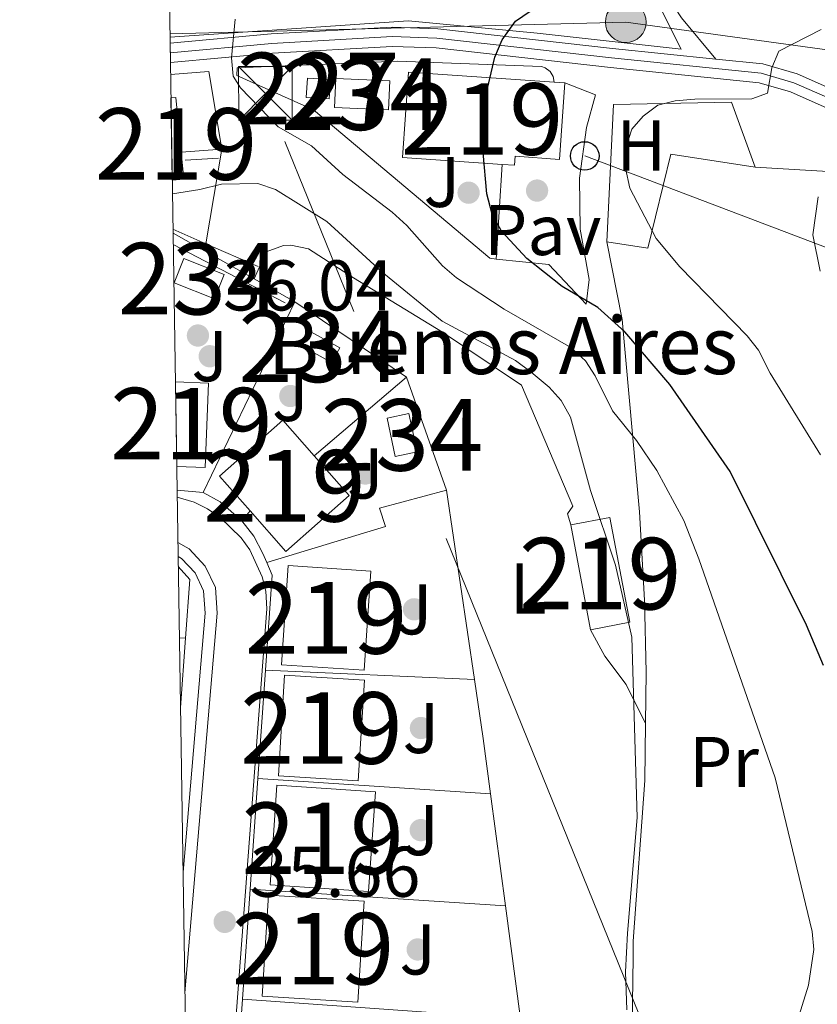
# Model space of a CAD drawing. Extents: x 606577 to 613415, y 789627 to 794364.
# Drawn here: x 606577 to 606689, y 792783 to 792920 of the extents above; entities that cross this region are included whole.
import ezdxf
from ezdxf.enums import TextEntityAlignment as Align

# ---------------------------------------------------------------- set-up
doc = ezdxf.new("R2010")
doc.units = 0
doc.header["$MEASUREMENT"] = 0
for name, pattern in [('DGN Style 2', [85.52197, 51.313182, -34.208788]), ('DGN Style 3', [119.730758, 85.52197, -34.208788]), ('DGN Style 4', [136.92067397, 68.417576, -34.208788, 0.08552197, -34.208788]), ('DGN Style 7', [171.04394, 76.969773, -34.208788, 25.656591, -34.208788])]:
    doc.linetypes.add(name, pattern=pattern)
for name, color, linetype in [('Nivel 15', 7, 'Continuous'), ('Nivel 16', 7, 'Continuous'), ('Nivel 17', 7, 'Continuous'), ('Nivel 20', 7, 'Continuous'), ('Nivel 21', 7, 'Continuous'), ('Nivel 23', 7, 'Continuous'), ('Nivel 25', 7, 'Continuous'), ('Nivel 26', 7, 'Continuous'), ('Nivel 32', 7, 'Continuous'), ('Nivel 33', 7, 'Continuous'), ('Nivel 36', 7, 'Continuous'), ('Nivel 37', 7, 'Continuous'), ('Nivel 4', 7, 'Continuous'), ('Nivel 41', 7, 'Continuous'), ('Nivel 44', 7, 'Continuous'), ('Nivel 48', 7, 'Continuous'), ('Nivel 49', 7, 'Continuous'), ('Nivel 5', 7, 'Continuous'), ('Nivel 52', 7, 'Continuous'), ('Nivel 54', 7, 'Continuous'), ('Nivel 61', 7, 'Continuous'), ('Nivel 7', 7, 'Continuous')]:
    doc.layers.add(name, color=color, linetype=linetype)
doc.styles.add('Style-arial', font='arial.shx', dxfattribs={"bigfont": 'arialbig.shx'})
doc.styles.add('Style-arialn', font='arialn.shx', dxfattribs={"bigfont": 'arialnbig.shx'})

# ---------------------------------------------------------------- blocks, each defined once
blk = doc.blocks.new('5PERFI')
at = {"layer": 'Nivel 17', "linetype": 'Continuous', "lineweight": 0}
h = blk.add_hatch(color=7, dxfattribs=at)
edge = h.paths.add_edge_path()
edge.add_arc((1.001171767711639e-08, 1.001171767711639e-08), 1.559999999766158, 315.0000000018422, 675.0000000018422)
blk = doc.blocks.new('5PELE')
at = {"layer": 'Nivel 32', "linetype": 'Continuous', "lineweight": 0}
h = blk.add_hatch(color=9, dxfattribs=at)
edge = h.paths.add_edge_path()
edge.add_arc((-0.0001999898813664913, 1.001171767711639e-08), 2.85, 0, 360)
at = {"layer": 'Nivel 32', "color": 8, "linetype": 'Continuous', "lineweight": 0}
blk.add_circle((-0.0001999898813664913, 1.001171767711639e-08, 9.206857902910315e-05), 2.85, dxfattribs=at)
blk = doc.blocks.new('5TME')
at = {"layer": 'Nivel 32', "color": 7, "linetype": 'Continuous', "lineweight": 0}
for p, q in [((-3.75, 3.75), (3.75, -3.75)), ((3.722999999998137, 3.776000000070781), (-3.716000000014901, -3.783999999985099))]:
    blk.add_line(p, q, dxfattribs=at)
at = {"layer": 'Nivel 32', "color": 7, "linetype": 'Continuous', "lineweight": 0, "flags": 128}
blk.add_lwpolyline([(-3.75, -3.75), (3.75, -3.75), (3.75, 3.75), (-3.75, 3.75), (-3.716000000014901, -3.783999999985099)], dxfattribs=at)
blk = doc.blocks.new('5PTT')
at = {"layer": 'Nivel 33', "color": 7, "linetype": 'Continuous', "lineweight": 30}
blk.add_circle((0.0002382681705057621, 0.0004306398332118988, -2.66718848962455e-05), 1.995000006667076, dxfattribs=at)
blk = doc.blocks.new('5PATER')
at = {"layer": 'Nivel 7', "linetype": 'Continuous', "lineweight": 0}
h = blk.add_hatch(color=53, dxfattribs=at)
edge = h.paths.add_edge_path()
edge.add_ellipse((1.001171767711639e-08, 1.001171767711639e-08), major_axis=(-1.095731441799903, -1.110710699311855), ratio=0.9994222409660317, start_angle=0, end_angle=360)

msp = doc.modelspace()

# ---------------------------------------------------------------- linework, layer by layer
at = {"layer": 'Nivel 15', "color": 7, "linetype": 'Continuous', "lineweight": 0, "extrusion": (-0.0644465758094627, -0.0670482507822703, 0.9956661945318186), "elevation": -92207.74191086188, "flags": 128}
msp.add_lwpolyline([(-112128.1418700091, 987734.4970370852), (-112126.3992919542, 987732.4109949658), (-112123.9238598148, 987734.497037085), (-112125.6664378697, 987736.5830792042), (-112128.1418700091, 987734.4970370852)], dxfattribs=at)
at = {"layer": 'Nivel 15', "color": 4, "linetype": 'Continuous', "lineweight": 0, "flags": 128}
for points, elevation in [([(606621.601, 792911.9780000001), (606629.1499999999, 792911.619), (606628.9580000001, 792907.564), (606621.409, 792907.923), (606621.601, 792911.9780000001)], 49.298), ([(606604.642, 792881.19), (606599.01, 792883.4280000001), (606600.3500000001, 792886.8019999999), (606605.9820000001, 792884.564), (606604.642, 792881.19)], 35.906), ([(606620.9990000001, 792872.274), (606616.5549999999, 792874.7420000001), (606617.7110000001, 792876.824), (606622.155, 792874.3559999999), (606620.9990000001, 792872.274)], 36.295), ([(606628.7679999999, 792864.521), (606629.906, 792859.1780000001), (606632.967, 792859.8300000001), (606631.8289999999, 792865.173), (606628.7679999999, 792864.521)], 36.295)]:
    msp.add_lwpolyline(points, dxfattribs=dict(at, elevation=elevation))
at = {"layer": 'Nivel 15', "color": 1, "linetype": 'Continuous', "lineweight": 13, "extrusion": (0.1332110695378336, 0.1657730903353444, 0.9771254236142136), "elevation": 212310.2169668557, "flags": 128}
msp.add_lwpolyline([(23782.41118627577, -975226.6841276158), (23793.85610134329, -975218.5335266783), (23800.68680482544, -975228.5775475833), (23787.82722222758, -975237.7365311715), (23783.93610004557, -975240.5071735366)], dxfattribs=at)
at = {"layer": 'Nivel 15', "color": 1, "linetype": 'Continuous', "lineweight": 13, "extrusion": (0.122715874242695, -0.008414326747123013, 0.9924061735570995), "elevation": 67828.93483966691, "flags": 128}
msp.add_lwpolyline([(832553.2531864282, -546799.4760060469), (832553.2531864282, -546800.9637624114)], dxfattribs=at)
at = {"layer": 'Nivel 15', "color": 1, "linetype": 'Continuous', "lineweight": 13, "extrusion": (0.3106901616754071, 0.046148345676759, 0.9493903062647143), "elevation": 225098.2703923647, "flags": 128}
msp.add_lwpolyline([(695181.2545098122, -680235.7744421808), (695181.2177503649, -680236.522614449), (695173.5153386807, -680236.1055482058)], dxfattribs=at)
at = {"layer": 'Nivel 15', "color": 1, "linetype": 'Continuous', "lineweight": 13, "extrusion": (0.3109900164102553, 0.04631198659894178, 0.9492841563991304), "elevation": 225409.9086817797, "flags": 128}
msp.add_lwpolyline([(694904.997122074, -680407.2494441876), (694901.2486983389, -680407.0458944389), (694901.3332048208, -680405.3252629694)], dxfattribs=at)
at = {"layer": 'Nivel 15', "color": 1, "linetype": 'Continuous', "lineweight": 13, "flags": 128}
for points, elevation in [([(606599.186, 792869.5930000001), (606603.8130000001, 792869.409), (606603.3430000001, 792857.608), (606599.371, 792857.7660000001)], 45.406), ([(606609.631, 792851.561), (606605.3530000001, 792856.415), (606614.2, 792864.213), (606618.575, 792859.2490000001)], 45.017), ([(606618.575, 792859.2490000001), (606623.463, 792853.7039999999), (606614.6159999999, 792845.906), (606609.631, 792851.561)], 45.017)]:
    msp.add_lwpolyline(points, dxfattribs=dict(at, elevation=elevation))
at = {"layer": 'Nivel 15', "color": 1, "linetype": 'Continuous', "lineweight": 13, "extrusion": (-0.002427835270962018, 0.01278053533609208, 0.9999153781857842), "elevation": 8701.600872161014, "flags": 128}
msp.add_lwpolyline([(606652.7343449055, 792803.1445855622), (606658.2143287524, 792804.1856705921), (606660.9997915814, 792789.5354740466), (606655.5198077348, 792788.4943890164)], dxfattribs=at)
at = {"layer": 'Nivel 15', "color": 1, "linetype": 'Continuous', "lineweight": 13, "extrusion": (-0.002429708452141358, 0.01278017921559022, 0.9999153781876019), "elevation": 8700.182148516555, "flags": 128}
msp.add_lwpolyline([(606655.5171252417, 792788.5120122666), (606652.7316620615, 792803.1622087455)], dxfattribs=at)
at = {"layer": 'Nivel 15', "color": 1, "linetype": 'Continuous', "lineweight": 13, "extrusion": (0.03346821000494422, -0.002275007492037627, 0.9994371932542715), "elevation": 18543.97075711195, "flags": 128}
msp.add_lwpolyline([(832158.362790277, -551136.8007545469), (832158.3627872532, -551148.3969645312), (832144.4728078435, -551148.3969645314), (832144.4728108672, -551136.8007545469), (832158.362790277, -551136.8007545469)], dxfattribs=at)
at = {"layer": 'Nivel 15', "color": 1, "linetype": 'Continuous', "lineweight": 13, "extrusion": (0.01816684928345528, 0.01268891761127814, 0.9997544483306722), "elevation": 21125.41606487117, "flags": 128}
msp.add_lwpolyline([(302620.5253345098, -951069.3024576313), (302613.5617864308, -951078.057171342), (302602.5604701071, -951069.3024576313), (302609.5240181863, -951060.5477439207), (302620.5253345098, -951069.3024576313)], dxfattribs=at)
at = {"layer": 'Nivel 15', "color": 1, "linetype": 'Continuous', "lineweight": 13, "extrusion": (0.02899766660573888, 0.01196853809258682, 0.9995078235948676), "elevation": 27124.18266959455, "flags": 128}
msp.add_lwpolyline([(501408.6657749824, -862778.2192057406), (501402.5616062484, -862790.5874990774), (501390.0418340465, -862784.4033524089), (501396.1460027805, -862772.0350590723), (501408.6657749824, -862778.2192057406)], dxfattribs=at)
at = {"layer": 'Nivel 15', "color": 1, "linetype": 'Continuous', "lineweight": 13, "extrusion": (0.0297787768316015, 0.01185747356672285, 0.9994861803802132), "elevation": 27509.74290522857, "flags": 128}
msp.add_lwpolyline([(512146.1298140805, -856420.6919532579), (512140.4113165986, -856432.797019782), (512127.6111368299, -856426.7444865201), (512133.3296343118, -856414.639419996), (512146.1298140805, -856420.6919532579)], dxfattribs=at)
at = {"layer": 'Nivel 15', "color": 1, "linetype": 'Continuous', "lineweight": 13}
msp.add_polyline3d([(606653.598, 792911.3360000001, 55.142), (606652.862, 792900.6680000001, 55.142), (606646.659, 792901.095, 55.914), (606646.5730000001, 792899.835, 58.05), (606644.8530000001, 792899.953, 58.264)], dxfattribs=at)
at = {"layer": 'Nivel 16', "color": 1, "linetype": 'Continuous', "lineweight": 13, "extrusion": (-0.112375801026122, -0.2125540576770877, 0.9706659836981736), "elevation": -236660.538630122, "flags": 128}
msp.add_lwpolyline([(165663.4419489106, 955625.1689294849), (165667.9918985731, 955628.1261065286), (165674.6635689419, 955619.0798898335)], dxfattribs=at)
at = {"layer": 'Nivel 16', "color": 1, "linetype": 'Continuous', "lineweight": 13, "extrusion": (0.03407838416581309, 0.002499121652025523, 0.9994160385563241), "elevation": 22696.55171540097, "flags": 128}
msp.add_lwpolyline([(746412.5450386617, -662578.1358090413), (746412.5450386617, -662583.8133209965)], dxfattribs=at)
at = {"layer": 'Nivel 16', "color": 1, "linetype": 'Continuous', "lineweight": 13, "extrusion": (-0.04645713648624188, -0.2724218390309283, 0.9610557091493218), "elevation": -244143.6046917975, "flags": 128}
msp.add_lwpolyline([(464680.604909566, 849193.7153864538), (464680.6049095658, 849179.7948708744)], dxfattribs=at)
at = {"layer": 'Nivel 16', "color": 1, "linetype": 'Continuous', "lineweight": 13, "extrusion": (0.01752411501203814, -0.007812786666561981, 0.9998159159353024), "elevation": 4474.73719998394, "flags": 128}
msp.add_lwpolyline([(971184.0982402465, -231126.8038978822), (971184.0982402465, -231131.8073313035)], dxfattribs=at)
at = {"layer": 'Nivel 16', "color": 1, "linetype": 'Continuous', "lineweight": 13, "extrusion": (-0.006761605631872868, 0.003814330879792726, 0.9999698653305601), "elevation": -1039.374229296067, "flags": 128}
msp.add_lwpolyline([(606596.5794393236, 792893.6974909983), (606585.2480154259, 792900.0895374978)], dxfattribs=at)
at = {"layer": 'Nivel 16', "color": 1, "linetype": 'Continuous', "lineweight": 13, "extrusion": (0.2162668203252616, -0.09378723042272538, 0.971819231048674), "elevation": 56863.46318466094, "flags": 128}
msp.add_lwpolyline([(968776.9141569077, -234261.2333682866), (968776.9141569077, -234269.4759418532)], dxfattribs=at)
at = {"layer": 'Nivel 16', "color": 1, "linetype": 'Continuous', "lineweight": 13, "extrusion": (-0.006936246714930881, 0.003912692010110474, 0.9999682891585832), "elevation": -1067.324386701268, "flags": 128}
msp.add_lwpolyline([(606601.5476859505, 792891.0023819488), (606595.8604620718, 792894.2104065048)], dxfattribs=at)
at = {"layer": 'Nivel 16', "color": 1, "linetype": 'Continuous', "lineweight": 13, "extrusion": (-0.008550343019148936, -0.01774691350772735, 0.9998059505200017), "elevation": -19219.94642358753, "flags": 128}
msp.add_lwpolyline([(202350.478752504, 977379.0683187936), (202350.478752504, 977408.6125582661)], dxfattribs=at)
at = {"layer": 'Nivel 16', "color": 1, "linetype": 'Continuous', "lineweight": 13, "flags": 128}
for points, elevation in [([(606615.8770000001, 792880.757), (606631.4809999999, 792870.2280000001)], 38.066), ([(606608.494, 792850.159), (606609.631, 792851.561)], 37.29), ([(606610.727, 792814.1699999999), (606611.7919999999, 792829.3300000001)], 36.901), ([(606611.7919999999, 792829.3300000001), (606640.9680000001, 792828.0050000001)], 36.851), ([(606609.6399999999, 792798.706), (606610.727, 792814.1699999999)], 36.901), ([(606608.561, 792783.3430000001), (606609.6399999999, 792798.706)], 36.901), ([(606609.6399999999, 792798.706), (606645.3030000001, 792796.371)], 37.047), ([(606607.4809999999, 792767.976), (606608.561, 792783.3430000001)], 36.901)]:
    msp.add_lwpolyline(points, dxfattribs=dict(at, elevation=elevation))
at = {"layer": 'Nivel 16', "color": 1, "linetype": 'Continuous', "lineweight": 13, "extrusion": (-0.01743698542056163, -0.01483346218288751, 0.9997379256280678), "elevation": -22300.82279741787, "flags": 128}
msp.add_lwpolyline([(-210844.5684763003, 975530.1773511646), (-210844.5684763003, 975547.1259151448)], dxfattribs=at)
at = {"layer": 'Nivel 16', "color": 1, "linetype": 'Continuous', "lineweight": 13, "extrusion": (0.00777016428353028, -0.02190228077132369, 0.9997299208506372), "elevation": -12613.98436278105, "flags": 128}
msp.add_lwpolyline([(836814.3454484255, 544267.9416319355), (836814.3454484255, 544251.2030601031)], dxfattribs=at)
at = {"layer": 'Nivel 16', "color": 1, "linetype": 'Continuous', "lineweight": 13, "extrusion": (-0.01148371178523305, 0.0009548681054901931, 0.999933604091059), "elevation": -6171.697002661567, "flags": 128}
msp.add_lwpolyline([(606563.4847790564, 792860.4006110989), (606559.8525362345, 792860.7026112366)], dxfattribs=at)
at = {"layer": 'Nivel 16', "color": 1, "linetype": 'Continuous', "lineweight": 13, "extrusion": (-0.06553606986595231, -0.08913751868875149, 0.9938609189964849), "elevation": -110390.3714356368, "flags": 128}
msp.add_lwpolyline([(19083.11661873106, 991985.4039068497), (19079.06591487315, 991985.72929624), (19076.37362738419, 991985.3948682556)], dxfattribs=at)
at = {"layer": 'Nivel 16', "color": 1, "linetype": 'Continuous', "lineweight": 13, "extrusion": (0.003227767064323827, -0.02193753709802001, 0.9997541327675777), "elevation": -15397.52315339721, "flags": 128}
msp.add_lwpolyline([(715589.0104855858, 695932.4807301003), (715589.0104855858, 695905.7373642502)], dxfattribs=at)
at = {"layer": 'Nivel 16', "color": 1, "linetype": 'Continuous', "lineweight": 13, "extrusion": (-0.05956332236841891, -0.08498145753444544, 0.9946006045160828), "elevation": -103472.0916067859, "flags": 128}
msp.add_lwpolyline([(41688.73530029936, 992036.1924574899), (41687.55967038218, 992036.9290715754), (41685.137530006, 992038.1582135572), (41682.5503959778, 992038.9772785851)], dxfattribs=at)
at = {"layer": 'Nivel 16', "color": 1, "linetype": 'Continuous', "lineweight": 13, "extrusion": (0.1131126581379696, -0.007952566434560465, 0.9935503425876653), "elevation": 62347.10733405588, "flags": 128}
msp.add_lwpolyline([(833420.8746816486, -545965.8395131836), (833434.1493690272, -545965.8395131836), (833435.8611324271, -545964.9576157616)], dxfattribs=at)
at = {"layer": 'Nivel 16', "color": 1, "linetype": 'Continuous', "lineweight": 13, "extrusion": (0.01553506870472528, 0.01366471134005522, 0.9997859457425537), "elevation": 20294.43976064056, "flags": 128}
msp.add_lwpolyline([(606525.8017383828, 792640.4644259149), (606527.4015452643, 792638.6452560653), (606526.8077367994, 792630.4644922558)], dxfattribs=at)
at = {"layer": 'Nivel 16', "color": 1, "linetype": 'Continuous', "lineweight": 13, "extrusion": (-0.06751372441832909, 0.005229936398602958, 0.9977046380469686), "elevation": -36767.48027505085, "flags": 128}
msp.add_lwpolyline([(-837315.4433644235, 542309.6513618382), (-837315.4433644235, 542310.5078803722)], dxfattribs=at)
at = {"layer": 'Nivel 16', "color": 1, "linetype": 'Continuous', "lineweight": 13, "extrusion": (0.001073146034740004, 0.01482906659449743, 0.9998894674620411), "elevation": 12444.9728129626, "flags": 128}
msp.add_lwpolyline([(606600.2098962755, 792736.3963104496), (606599.5107421284, 792726.7362482613)], dxfattribs=at)
at = {"layer": 'Nivel 16', "color": 1, "linetype": 'Continuous', "lineweight": 13, "extrusion": (0.961136750689823, 0.1361579645961924, 0.2401606861050141), "elevation": 691023.6823733924, "flags": 128}
msp.add_lwpolyline([(699901.0330050569, -170921.9861254022), (699892.7063045842, -170922.1756728595), (699884.9212620468, -170921.9109245087)], dxfattribs=at)
at = {"layer": 'Nivel 16', "color": 1, "linetype": 'Continuous', "lineweight": 13, "extrusion": (-0.01189320194168147, 0.0007762087281459448, 0.9999289721013112), "elevation": -6562.305215169552, "flags": 128}
msp.add_lwpolyline([(606568.2617317303, 792819.5025554919), (606600.7470488795, 792817.3825548531)], dxfattribs=at)
at = {"layer": 'Nivel 16', "color": 1, "linetype": 'Continuous', "lineweight": 13, "extrusion": (-0.004372462236798158, 0.03275481863868052, 0.9994538525764635), "elevation": 23353.02709217568, "flags": 128}
msp.add_lwpolyline([(-706211.735330814, -705185.4743623277), (-706211.735330814, -705169.6476374927)], dxfattribs=at)
at = {"layer": 'Nivel 16', "color": 1, "linetype": 'Continuous', "lineweight": 13, "extrusion": (-0.004363198902002026, 0.03269703283643819, 0.9994557851846346), "elevation": 23312.83434922751, "flags": 128}
msp.add_lwpolyline([(-706178.8843425754, -705203.8754897721), (-706178.8843425757, -705187.9600654924)], dxfattribs=at)
at = {"layer": 'Nivel 16', "color": 1, "linetype": 'Continuous', "lineweight": 13, "extrusion": (-0.01490645650710826, 0.001051042176104864, 0.9998883401984172), "elevation": -8171.896559925612, "flags": 128}
msp.add_lwpolyline([(606541.7173898732, 792792.3699028289), (606580.5677493529, 792789.630901316)], dxfattribs=at)
at = {"layer": 'Nivel 16', "color": 1, "linetype": 'Continuous', "lineweight": 13}
for points in [[(606669.8640000001, 792916.0819999999, 54.53), (606649.733, 792918.2960000001, 52.587), (606631.754, 792920.007, 49.867), (606598.4299999999, 792917.717, 46.03)], [(606611.969, 792844.341, 37.001), (606628.551, 792849.3600000001, 37.195), (606627.686, 792851.9240000001, 37.583), (606637.0760000001, 792854.4569999999, 37.677)]]:
    msp.add_polyline3d(points, dxfattribs=at)
at = {"layer": 'Nivel 20', "color": 7, "linetype": 'DGN Style 2', "lineweight": 0, "extrusion": (-0.1674575221383352, -0.07918902938024035, 0.9826937854210256), "elevation": -164323.5493385367, "flags": 128}
msp.add_lwpolyline([(-457437.5656530977, 872066.0824271627), (-457431.9102778578, 872076.571665071), (-457426.8506291545, 872076.571665071)], dxfattribs=at)
at = {"layer": 'Nivel 20', "color": 92, "linetype": 'DGN Style 3', "lineweight": 0}
for points in [[(606639.2069999999, 792950.7860000001, 40.031), (606653.9639999999, 792945.6769999999, 44.887), (606658.5120000001, 792943.2509999999, 46.636), (606660.69, 792942.104, 46.907), (606661.963, 792939.3319999999, 47.706), (606662.1570000001, 792936.4709999999, 48.578), (606663.993, 792928.7760000001, 50.91), (606665.743, 792924.2660000001, 52.178), (606669.8640000001, 792916.0819999999, 54.406)], [(606641.7849999999, 792951.568, 40.029), (606660.916, 792944.844, 43.914), (606662.912, 792943.963, 45.286), (606663.3999999999, 792943.382, 45.857), (606664.202, 792941.3700000001, 47.007), (606666.4550000001, 792932.4110000001, 51.337), (606667.129, 792929.193, 52.45), (606668.0530000001, 792924.227, 53.478), (606668.9369999999, 792921.9170000001, 53.815), (606669.922, 792920.4269999999, 54.016), (606674.7250000001, 792914.6769999999, 54.793)], [(606652.125, 792911.4369999999, 52.216), (606651.9780000001, 792912.257, 51.91), (606651.537, 792912.9639999999, 51.742), (606650.8640000001, 792913.456, 51.738), (606650.335, 792913.6300000001, 51.827), (606630.243, 792914.368, 50.856), (606607.8, 792913.463, 47.747), (606607.7779999999, 792912.3929999999, 47.747), (606618.503, 792907.584, 49.496), (606643.102, 792886.844, 50.467), (606644.0279999999, 792886.7479999999, 50.467)], [(606644.0279999999, 792886.7479999999, 50.467), (606651.378, 792885.9950000001, 50.467), (606656.5700000001, 792880.4280000001, 50.661), (606656.987, 792883.9029999999, 51.438), (606655.7649999999, 792890.9269999999, 51.785), (606655.642, 792898.0549999999, 52.074), (606656.622, 792905.1170000001, 52.299), (606657.878, 792909.7050000001, 52.41)]]:
    msp.add_polyline3d(points, dxfattribs=at)
at = {"layer": 'Nivel 20', "color": 7, "linetype": 'DGN Style 2', "lineweight": 0}
for points in [[(606659.49, 792889.1400000001, 53.377), (606660.405, 792908.3200000001, 54.931), (606676.902, 792908.658, 57.651), (606680.2010000001, 792899.5760000001, 59.593)], [(606680.2010000001, 792899.5760000001, 59.204), (606668.4340000001, 792901.4010000001, 57.261), (606665.219, 792888.273, 55.707), (606659.49, 792889.1400000001, 53.375)], [(606664.8640000001, 792821.882, 40.966), (606664.946, 792829.031, 41.176), (606664.733, 792839.0660000001, 41.835), (606664.0549999999, 792851.416, 43.683), (606661.6140000001, 792878.2949999999, 51.046), (606659.49, 792889.1400000001, 53.377)], [(606654.422, 792849.604, 38.408), (606653.9720000001, 792851.1710000001, 38.602), (606654.709, 792852.209, 38.99), (606647.5320000001, 792869.135, 38.99)], [(606662.898, 792774.25, 39.617), (606663.163, 792789.2, 40.895), (606663.135, 792791.47, 40.977), (606664.774, 792813.916, 40.734), (606664.8640000001, 792821.882, 40.966)]]:
    msp.add_polyline3d(points, dxfattribs=at)
at = {"layer": 'Nivel 21', "color": 7, "linetype": 'Continuous', "lineweight": 13}
for points in [[(606598.442, 792916.899, 44.447), (606612.5760000001, 792918.1840000001, 45.866), (606629.4580000001, 792919.1410000001, 48.137), (606635.8400000001, 792918.905, 48.974), (606660.254, 792916.155, 51.838), (606674.7250000001, 792914.6769999999, 53.993)], [(606598.4850000001, 792914.206, 44.424), (606612.773, 792915.5050000001, 45.866), (606629.4839999999, 792916.453, 48.137), (606635.639, 792916.2250000001, 48.974), (606659.967, 792913.4850000001, 51.838), (606680.773, 792911.3600000001, 54.971), (606685.135, 792910.095, 55.689), (606691.1059999999, 792907.4680000001, 56.782), (606709.368, 792897.756, 60.63), (606720.477, 792891.352, 62.767), (606728.74, 792885.9180000001, 64.024), (606735.784, 792881.5900000001, 64.688), (606741.0009999999, 792878.896, 65.098), (606748.1740000001, 792876.0460000001, 65.771), (606758.743, 792872.869, 66.66), (606767.051, 792870.9310000001, 67.153), (606774.727, 792869.746, 67.292), (606781.4839999999, 792869.4839999999, 67.57600000000001), (606785.152, 792869.679, 67.812)], [(606674.7250000001, 792914.6769999999, 53.993), (606681.288, 792914.007, 54.971), (606686.054, 792912.625, 55.689), (606692.2790000001, 792909.8859999999, 56.782), (606710.6699999999, 792900.1059999999, 60.63), (606721.8870000001, 792893.639, 62.767), (606730.1810000001, 792888.185, 64.024), (606737.105, 792883.9299999999, 64.688), (606742.1159999999, 792881.3430000001, 65.098), (606749.058, 792878.585, 65.771), (606759.436, 792875.4650000001, 66.66), (606767.5619999999, 792873.5700000001, 67.153), (606774.9850000001, 792872.4240000001, 67.292), (606781.4650000001, 792872.172, 67.57600000000001), (606786.4510000001, 792872.4380000001, 67.913), (606798.6059999999, 792874.125, 68.562), (606821.422, 792878.6000000001, 69.196), (606831.99, 792880.73, 68.96600000000001)], [(606599.439, 792853.4750000001, 35.884), (606601.801, 792852.7860000001, 35.938), (606603.6570000001, 792851.852, 35.964), (606605.385, 792850.7010000001, 35.978), (606608.362, 792847.8160000001, 35.964), (606609.568, 792846.125, 35.938), (606611.3219999999, 792842.368, 35.847), (606611.8459999999, 792840.3589999999, 35.785), (606611.9610000001, 792837.8589999999, 35.785), (606605.3119999999, 792749.638, 35.785)], [(606599.538, 792847.142, 35.827), (606601.098, 792846.2720000001, 35.883), (606603.3600000001, 792843.848, 35.939), (606604.774, 792840.8500000001, 35.94), (606605.037, 792837.27, 35.929), (606600.527, 792784.24, 35.929)], [(606599.5689999999, 792845.189, 35.862), (606600.0430000001, 792844.925, 35.883), (606601.9439999999, 792842.888, 35.939), (606603.111, 792840.413, 35.94), (606603.341, 792837.2790000001, 35.929), (606600.2620000001, 792801.078, 35.929)]]:
    msp.add_polyline3d(points, dxfattribs=at)
at = {"layer": 'Nivel 23', "color": 7, "linetype": 'DGN Style 4', "lineweight": 0}
msp.add_polyline3d([(606598.463, 792915.568, 44.436), (606612.672, 792916.8600000001, 45.866), (606629.47, 792917.8130000001, 48.137), (606635.74, 792917.581, 48.974), (606660.112, 792914.8360000001, 51.838), (606681.033, 792912.699, 54.971), (606685.5989999999, 792911.375, 55.689), (606691.699, 792908.6910000001, 56.782)], dxfattribs=at)
at = {"layer": 'Nivel 25', "color": 1, "linetype": 'Continuous', "lineweight": 0, "extrusion": (-0.1564844226014705, 0.0596322647810744, 0.9858786023036327), "elevation": -47598.98591632332, "flags": 128}
msp.add_lwpolyline([(-956962.1787241711, 280530.4063373923), (-956962.1787241711, 280525.7604957034)], dxfattribs=at)
at = {"layer": 'Nivel 25', "color": 1, "linetype": 'Continuous', "lineweight": 0, "extrusion": (-0.0009189094262964943, -0.01470811996878207, 0.9998914075100607), "elevation": -12169.83670154525, "flags": 128}
msp.add_lwpolyline([(606644.6424844391, 792806.7156799797), (606643.8173055807, 792793.5092514371)], dxfattribs=at)
at = {"layer": 'Nivel 32', "color": 6, "linetype": 'DGN Style 7', "lineweight": 0}
for points in [[(606928.953, 792916.081, 58.371), (606880.8330000001, 792926.271, 61.359), (606817.888, 792939.686, 55.932), (606704.3400000001, 792914.014, 57.455), (606662.118, 792919.8360000001, 51.062), (606598.422, 792918.2180000001, 44.261)], [(606777.1300000001, 792330.2139999999, 45.223), (606782.0449999999, 792402.1329999999, 39.151), (606736.4169999999, 792506.361, 37.026), (606699.56, 792607.0079999999, 39.484), (606665.942, 792776.379, 39.764), (606611.7749999999, 792909.879, 45.258)]]:
    msp.add_polyline3d(points, dxfattribs=at)
at = {"layer": 'Nivel 33', "color": 7, "linetype": 'Continuous', "lineweight": 0}
msp.add_polyline3d([(607049.013, 792535.726, 83.52), (607009.5220000001, 792522.6359999999, 90.97500000000001), (606932.7509999999, 792524.2220000001, 90.193), (606835.324, 792624.825, 84.09700000000001), (606749.665, 792848.479, 65.532), (606704.3870000001, 792882.949, 62.682), (606656.385, 792901.1410000001, 52.239)], dxfattribs=at)
at = {"layer": 'Nivel 36', "color": 92, "linetype": 'Continuous', "lineweight": 0}
for points in [[(606647.5320000001, 792869.135, 38.795), (606636.52, 792876.5360000001, 38.747), (606624.054, 792884.0970000001, 37.823), (606617.781, 792888.158, 37.823), (606615.325, 792888.699, 37.662), (606614.3049999999, 792888.6259999999, 37.629), (606611.8800000001, 792887.746, 37.629), (606610.19, 792883.9650000001, 37.629)], [(606657.2069999999, 792834.9550000001, 37.242), (606659.189, 792831.288, 37.824), (606662.1680000001, 792827.3049999999, 38.376), (606664.8640000001, 792821.882, 38.99)]]:
    msp.add_polyline3d(points, dxfattribs=at)
at = {"layer": 'Nivel 4', "color": 30, "linetype": 'Continuous', "lineweight": 30, "elevation": 50, "flags": 128}
msp.add_lwpolyline([(606689.726, 792829.97), (606687.3729999999, 792835.5830000001), (606676.716, 792857.067), (606668.28, 792869.24), (606661.973, 792876.5730000001), (606658.237, 792879.96), (606653.2320000001, 792882.9199999999), (606648.2779999999, 792886.824), (606644.756, 792890.6270000001), (606643.4510000001, 792893.0020000001), (606642.7050000001, 792895.8670000001), (606642.2069999999, 792901.6200000001), (606642.6510000001, 792909.979), (606643.8, 792914.933), (606644.858, 792917.3829999999), (606646.7250000001, 792919.97), (606648.7579999999, 792921.3600000001)], dxfattribs=at)
at = {"layer": 'Nivel 49', "color": 7, "linetype": 'Continuous', "lineweight": 0, "extrusion": (0.0001363317590839145, -0.0085381727258833, 0.9999635398454059), "elevation": -6642.917428822832, "flags": 128}
msp.add_lwpolyline([(606598.4733057409, 792886.389015208), (606598.4303026055, 792889.0821133738)], dxfattribs=at)
at = {"layer": 'Nivel 49', "color": 7, "linetype": 'Continuous', "lineweight": 0, "extrusion": (-0.0006846215209641458, 0.04350561731563318, 0.9990529478237671), "elevation": 34125.56002258367, "flags": 128}
msp.add_lwpolyline([(-618999.4563697018, -782511.3517611946), (-618999.4563697018, -782522.8660899203)], dxfattribs=at)
at = {"layer": 'Nivel 49', "color": 1, "linetype": 'Continuous', "lineweight": 0, "elevation": 41.322, "flags": 128}
msp.add_lwpolyline([(606605.1980000001, 792900.835), (606600.541, 792900.5549999999)], dxfattribs=at)
at = {"layer": 'Nivel 49', "color": 1, "linetype": 'Continuous', "lineweight": 0, "extrusion": (-0.007290572143072472, 0.003805277513959387, 0.9999661831386443), "elevation": -1369.45329587233, "flags": 128}
msp.add_lwpolyline([(606598.6543767273, 792891.5727598979), (606583.0237349845, 792899.7308189629)], dxfattribs=at)
at = {"layer": 'Nivel 49', "color": 7, "linetype": 'Continuous', "lineweight": 0, "elevation": 45.406, "flags": 128}
msp.add_lwpolyline([(606599.371, 792857.7660000001), (606599.186, 792869.5930000001)], dxfattribs=at)
at = {"layer": 'Nivel 5', "color": 30, "linetype": 'Continuous', "lineweight": 0, "flags": 128}
for points, elevation in [([(606607.004, 792914.851), (606607.5490000001, 792920.2420000001)], 45), ([(606689.3360000001, 792859.396), (606682.3130000001, 792870.8090000001), (606680.6640000001, 792874.0079999999), (606679.074, 792876.0349999999), (606669.669, 792885.6329999999), (606666.358, 792889.618), (606662.665, 792896.631), (606662.0889999999, 792899.4539999999), (606662.1130000001, 792902.2920000001), (606662.979, 792904.8859999999), (606664.5660000001, 792906.6980000001), (606666.5959999999, 792908.2209999999), (606669.013, 792908.865), (606671.7479999999, 792909.0930000001), (606679.727, 792909.1059999999), (606681.942, 792909.933), (606682.5149999999, 792913.4539999999), (606683.4890000001, 792915.76), (606689.412, 792918.7860000001)], 55), ([(606685.22, 792777.5260000001), (606687.659, 792785.29), (606688.388, 792790.2849999999), (606688.1529999999, 792792.8160000001), (606683.006, 792814.28), (606672.3400000001, 792844.879), (606670.226, 792850.223), (606666.4739999999, 792857.2139999999), (606663.6200000001, 792861.3729999999), (606660.2609999999, 792865.5279999999), (606657.862, 792870.4180000001), (606656.479, 792872.5009999999), (606654.435, 792874.365), (606645.1300000001, 792879.7180000001), (606638.477, 792884.119), (606636.5050000001, 792885.78), (606631.534, 792891.4340000001), (606629.4809999999, 792893.2820000001), (606622.5619999999, 792898.5730000001), (606618.189, 792902.554), (606613.541, 792905.22), (606608.283, 792910.6780000001), (606607.2720000001, 792912.287), (606607.004, 792914.851)], 45), ([(606598.773, 792895.844), (606602.585, 792896.47), (606605.6370000001, 792897.219), (606610.7010000001, 792897.307), (606613.162, 792896.4439999999), (606620.3659999999, 792892.003), (606628.0120000001, 792884.943), (606636.4820000001, 792878.0860000001), (606646.733, 792872.5530000001), (606648.892, 792870.94), (606651.3999999999, 792868.8589999999), (606653.0719999999, 792867.003), (606654.379, 792864.635), (606657.186, 792854.4140000001), (606660.6780000001, 792843.966), (606662.9469999999, 792833.929), (606663.689, 792808.723), (606662.351, 792792.561), (606662.094, 792787.1780000001), (606662.27, 792781.841)], 40), ([(606688.9979999999, 792895.4410000001), (606688.2620000001, 792890.145), (606689.267, 792885.03)], 60)]:
    msp.add_lwpolyline(points, dxfattribs=dict(at, elevation=elevation))
at = {"layer": 'Nivel 52', "color": 1, "linetype": 'Continuous', "lineweight": 13, "extrusion": (0.3109992531536512, 0.04622105164147963, 0.9492855623694205), "elevation": 225343.4094704692, "flags": 128}
msp.add_lwpolyline([(695113.1129129659, -680216.6678390349), (695120.8152912443, -680217.0855216165), (695120.8521105684, -680216.3373523338), (695109.448465439, -680214.7446679026), (695109.3644332772, -680216.4653226028)], close=True, dxfattribs=at)
at = {"layer": 'Nivel 52', "color": 1, "linetype": 'Continuous', "lineweight": 13, "elevation": 45.017, "flags": 128}
msp.add_lwpolyline([(606609.631, 792851.561), (606614.6159999999, 792845.906), (606623.463, 792853.7039999999), (606618.575, 792859.2490000001), (606614.2, 792864.213), (606605.3530000001, 792856.415)], close=True, dxfattribs=at)
at = {"layer": 'Nivel 52', "color": 1, "linetype": 'Continuous', "lineweight": 13}
msp.add_polyline3d([(606644.8530000001, 792899.953, 58.264), (606646.5730000001, 792899.835, 58.05), (606646.659, 792901.095, 55.914), (606652.862, 792900.6680000001, 55.142), (606653.598, 792911.3360000001, 55.142), (606652.125, 792911.4369999999, 55.325), (606647.396, 792911.764, 55.914), (606631.7660000001, 792912.8430000001, 57.862), (606630.943, 792900.9140000001, 59.998)], close=True, dxfattribs=at)
at = {"layer": 'Nivel 52', "color": 1, "linetype": 'Continuous', "lineweight": 0}
msp.add_3dface([(606617.6259999999, 792912.024, 50.269), (606617.443, 792909.3189999999, 50.075), (606620.6669999999, 792909.101, 50.269), (606620.8500000001, 792911.8060000001, 50.463)], dxfattribs=at)
at = {"layer": 'Nivel 52', "color": 4, "linetype": 'Continuous', "lineweight": 0}
for points in [[(606621.601, 792911.9780000001, 49.298), (606621.409, 792907.923, 49.298), (606628.9580000001, 792907.564, 49.298), (606629.1499999999, 792911.619, 49.298)], [(606604.642, 792881.19, 35.906), (606605.9820000001, 792884.564, 35.906), (606600.3500000001, 792886.8019999999, 35.906), (606599.01, 792883.4280000001, 35.906)], [(606620.9990000001, 792872.274, 36.295), (606622.155, 792874.3559999999, 36.295), (606617.7110000001, 792876.824, 36.295), (606616.5549999999, 792874.7420000001, 36.295)], [(606628.7679999999, 792864.521, 36.295), (606629.906, 792859.1780000001, 36.295), (606632.967, 792859.8300000001, 36.295), (606631.8289999999, 792865.173, 36.295)]]:
    msp.add_3dface(points, dxfattribs=at)
at = {"layer": 'Nivel 52', "color": 1, "linetype": 'Continuous', "lineweight": 13}
for points in [[(606599.371, 792857.7660000001, 45.406), (606603.3430000001, 792857.608, 45.406), (606603.8130000001, 792869.409, 45.406), (606599.186, 792869.5930000001, 45.406)], [(606657.2069999999, 792834.9550000001, 41.613), (606662.6869999999, 792835.996, 41.613), (606659.902, 792850.645, 41.419), (606654.422, 792849.604, 41.419)], [(606614.94, 792843.935, 45.406), (606613.9979999999, 792830.077, 45.406), (606625.561, 792829.291, 45.017), (606626.503, 792843.149, 45.017)], [(606614.4539999999, 792828.598, 45.017), (606613.578, 792814.567, 45.211), (606624.7409999999, 792813.8700000001, 45.017), (606625.6170000001, 792827.9010000001, 44.823)], [(606613.371, 792813.246, 45.017), (606612.4340000001, 792799.315, 45.211), (606626.19, 792798.389, 44.823), (606627.1270000001, 792812.3200000001, 44.629)], [(606612.189, 792797.8910000001, 45.017), (606611.304, 792783.7609999999, 45.211), (606624.6599999999, 792782.9240000001, 44.823), (606625.5449999999, 792797.054, 44.629)]]:
    msp.add_3dface(points, dxfattribs=at)
at = {"layer": 'Nivel 54', "color": 9, "linetype": 'Continuous', "lineweight": 0}
msp.add_polyline3d([(606692.2790000001, 792909.8859999999, 56.782), (606686.054, 792912.625, 55.689), (606681.288, 792914.007, 54.971), (606674.7250000001, 792914.6769999999, 53.993), (606660.254, 792916.155, 51.838), (606635.8400000001, 792918.905, 48.974), (606629.4580000001, 792919.1410000001, 48.137), (606612.5760000001, 792918.1840000001, 45.866), (606598.442, 792916.899, 44.447), (606598.4850000001, 792914.206, 44.424), (606612.773, 792915.5050000001, 45.866), (606629.4839999999, 792916.453, 48.137), (606635.639, 792916.2250000001, 48.974), (606659.967, 792913.4850000001, 51.838), (606680.773, 792911.3600000001, 54.971), (606685.135, 792910.095, 55.689), (606691.1059999999, 792907.4680000001, 56.782)], dxfattribs=at)
at = {"layer": 'Nivel 61', "color": 7, "linetype": 'Continuous', "lineweight": 0}
msp.add_polyline3d([(606650.1200000001, 789627.0800000001, 170), (610032.6599999999, 789680.95, 200), (613415.1699999999, 789736.54, 408.739), (613376.52, 792050.1799999999, 0), (613337.8600000001, 794363.79, 0), (609957.6300000001, 794308.23, 0), (606577.4299999999, 794254.3200000001, 0), (606613.78, 791940.6799999999, 0)], close=True, dxfattribs=at)

# ---------------------------------------------------------------- block references
at = {"layer": 'Nivel 17', "color": 7, "linetype": 'Continuous', "lineweight": 0}
for p in [(606649.727, 792896.3090000001, 49.754), (606640.1570000001, 792896.013, 49.269), (606603.987, 792873.169, 35.37), (606615.2420000001, 792867.611, 35.758), (606625.72, 792856.784, 35.953), (606632.5430000001, 792837.811, 35.564), (606633.4950000001, 792821.2280000001, 35.953), (606633.469, 792806.963, 35.953), (606633.047, 792790.2930000001, 35.758)]:
    msp.add_blockref('5PERFI', p, dxfattribs=at)
at = {"layer": 'Nivel 32', "color": 8, "linetype": 'Continuous', "lineweight": 0}
msp.add_blockref('5PELE', (606662.118, 792919.8360000001, 51.062), dxfattribs=at)
at = {"layer": 'Nivel 32', "color": 7, "linetype": 'Continuous', "lineweight": 0}
msp.add_blockref('5TME', (606611.7749999999, 792909.879, 45.258), dxfattribs=at)
at = {"layer": 'Nivel 33', "color": 7, "linetype": 'Continuous', "lineweight": 30}
msp.add_blockref('5PTT', (606656.385, 792901.1410000001, 52.239), dxfattribs=at)
at = {"layer": 'Nivel 7', "color": 53, "linetype": 'Continuous', "lineweight": 0}
for p in [(606602.335, 792876.0590000001, 36.043), (606606.075, 792794.1470000001, 35.655)]:
    msp.add_blockref('5PATER', p, dxfattribs=at)

# ---------------------------------------------------------------- texts
at = {"layer": 'Nivel 26', "color": 92, "linetype": 'Continuous', "lineweight": 0, "style": 'Style-arial'}
for p in [(606636.4217134567, 792897.5150009999, 47.732), (606603.9877134566, 792873.169001, 35.37), (606615.2427134567, 792867.611001, 35.758), (606625.7207134566, 792856.784001, 35.953), (606632.5437134567, 792837.811001, 35.564), (606633.4957134565, 792821.2280009999, 35.953), (606633.4697134567, 792806.963001, 35.953), (606633.0477134567, 792790.2930009998, 35.758)]:
    msp.add_text('J', height=7.000002, dxfattribs=at).set_placement(p, align=Align.MIDDLE_CENTER)
at = {"layer": 'Nivel 26', "color": 7, "linetype": 'Continuous', "lineweight": 0, "style": 'Style-arial'}
msp.add_text('Pav', height=7.000002, dxfattribs=at).set_placement((606650.5284461884, 792890.8020009999, 49.867), align=Align.MIDDLE_CENTER)
at = {"layer": 'Nivel 37', "color": 92, "linetype": 'Continuous', "lineweight": 0, "style": 'Style-arialn'}
for s, p in [('H', (606664.2722170255, 792902.6070009999, 55.352)), ('L', (606648.4831597833, 792840.7150009999, 37.921)), ('Pr', (606675.8538385227, 792816.4920009999, 42.711))]:
    msp.add_text(s, height=7.000002, dxfattribs=at).set_placement(p, align=Align.MIDDLE_CENTER)
at = {"layer": 'Nivel 41', "color": 7, "linetype": 'Continuous', "lineweight": 0, "style": 'Style-arial'}
for s, p in [('36.04', (606605.835, 792879.5590000001, 36.043)), ('35.66', (606609.575, 792797.6470000001, 35.655))]:
    msp.add_text(s, height=7.000002, dxfattribs=at).set_placement(p)
at = {"layer": 'Nivel 44', "color": 7, "linetype": 'Continuous', "lineweight": 0, "style": 'Style-arial'}
msp.add_text('Buenos Aires', height=7.999998000000001, dxfattribs=at).set_placement((606612.087, 792870.6680000001, 35.679))
at = {"layer": 'Nivel 48', "color": 7, "linetype": 'Continuous', "lineweight": 0, "style": 'Style-arialn'}
msp.add_text('227', height=10.000002, dxfattribs=at).set_placement((606619.146660008, 792910.5620009999, 46.091), align=Align.MIDDLE_CENTER)
at = {"layer": 'Nivel 48', "color": 4, "linetype": 'Continuous', "lineweight": 0, "style": 'Style-arialn'}
for p in [(606625.2806600081, 792909.771001, 46.774), (606602.4966600079, 792883.996001, 35.918), (606619.355660008, 792874.5490009999, 36.673), (606630.8686600081, 792862.176001, 36.876)]:
    msp.add_text('234', height=10.000002, dxfattribs=at).set_placement(p, align=Align.MIDDLE_CENTER)
at = {"layer": 'Nivel 48', "color": 1, "linetype": 'Continuous', "lineweight": 0, "style": 'Style-arialn'}
for p in [(606642.0406600079, 792906.307001, 49.942), (606599.278660008, 792902.8160009999, 43.132), (606601.430660008, 792863.744001, 35.611), (606614.4086600079, 792855.0590009999, 35.909), (606658.554660008, 792842.800001, 39.477), (606620.250660008, 792836.6130009999, 35.726), (606619.598660008, 792821.234001, 35.851), (606619.7806600081, 792805.818001, 35.859), (606618.4246600079, 792790.4080009998, 35.774)]:
    msp.add_text('219', height=10.000002, dxfattribs=at).set_placement(p, align=Align.MIDDLE_CENTER)

doc.saveas('drawing.dxf')
